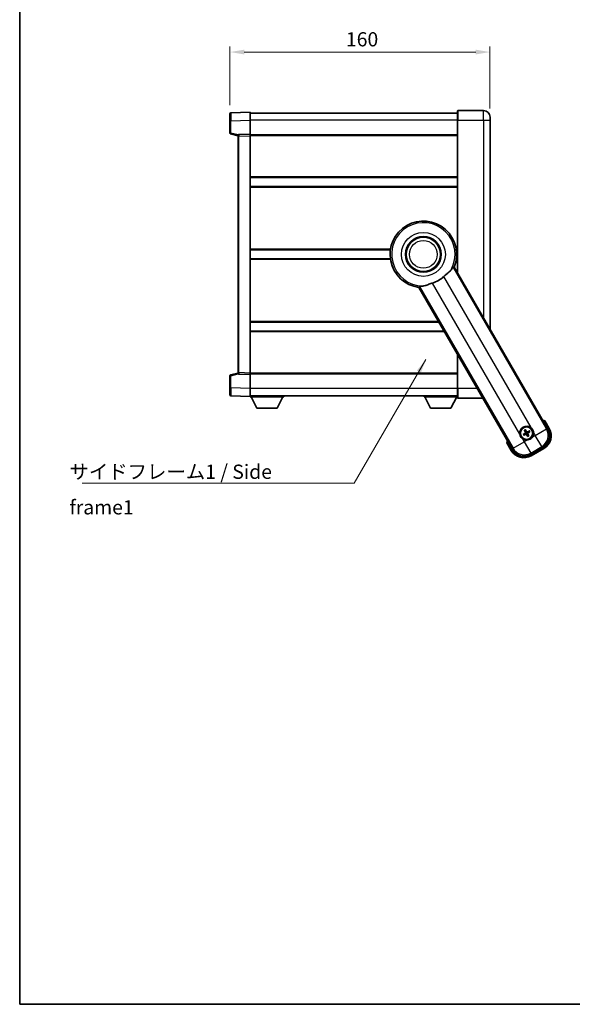
# Model space of a CAD drawing. Units: millimetres. Extents: x 1 to 8282, y 2 to 1688.
# Drawn here: x 2357 to 2697, y 2 to 608 of the extents above; entities that cross this region are included whole.
import ezdxf

# ---------------------------------------------------------------- set-up
doc = ezdxf.new("R2010")
doc.units = ezdxf.units.MM
for name, color, linetype, lineweight in [('Border (ISO)', 7, 'Continuous', 35), ('Dimension (ISO)', 7, 'Continuous', 18), ('Dimension (ISO) @ 1', 7, 'Continuous', 18), ('Symbol (ISO)', 7, 'Continuous', 18), ('Symbol (ISO) @ 1', 7, 'Continuous', 18), ('Visible (ISO)', 7, 'Continuous', 35), ('Visible Narrow (ISO)', 7, 'Continuous', 25)]:
    doc.layers.add(name, color=color, linetype=linetype, lineweight=lineweight)
doc.styles.add('Note Text (TK)', font='MS PGothic.ttf')
doc.dimstyles.new('Default - Method 1b (TK)', dxfattribs={"dimscale": 6, "dimtxt": 2.5, "dimasz": 2.5, "dimexe": 1, "dimexo": 1.5, "dimgap": 1, "dimtad": 1, "dimtoh": 1, "dimrnd": 1e-08, "dimdsep": 46, "dimtxsty": 'Note Text (TK)', "dimcen": 0.09, "dimdle": 5, "dimclrd": 100, "dimclre": 100, "dimclrt": 7, "dimadec": 1, "dimazin": 1, "dimtfac": 1, "dimtmove": 0, "dimatfit": 3, "dimfxl": 1, "dimtolj": 1, "dimlwd": -1, "dimlwe": -1, "dimarcsym": 0})
doc.dimstyles.new('Default - Method 1b (TK)$7', dxfattribs={"dimscale": 6, "dimtxt": 2.5, "dimasz": 2.5, "dimexe": 1, "dimexo": 1.5, "dimgap": 1, "dimtad": 1, "dimtoh": 1, "dimrnd": 1e-08, "dimdsep": 46, "dimtxsty": 'Note Text (TK)', "dimcen": 0.09, "dimdle": 5, "dimclrd": 100, "dimclre": 100, "dimclrt": 7, "dimadec": 1, "dimazin": 1, "dimtfac": 1, "dimtmove": 0, "dimatfit": 3, "dimfxl": 1, "dimtolj": 1, "dimlwd": -1, "dimlwe": -1, "dimarcsym": 0})

# ---------------------------------------------------------------- blocks, each defined once
blk = doc.blocks.new('図面枠 tk図枠')
at = {"layer": 'Border (ISO)'}
for p, q in [((14.5, 289), (14.5, 8)), ((14.5, 8), (405.5, 8))]:
    blk.add_line(p, q, dxfattribs=at)
blk = doc.blocks.new('*D42')
at = {"layer": 'Defpoints', "color": 0}
for p in [(2646.31, 587.93), (2486.31, 550.01), (2646.31, 547.93)]:
    blk.add_point(p, dxfattribs=at)
at = {"layer": 'Dimension (ISO)', "color": 100}
for p, q in [((2486.31, 555.26), (2486.31, 591.43)), ((2495.06, 587.93), (2637.56, 587.93)), ((2646.31, 553.18), (2646.31, 591.43))]:
    blk.add_line(p, q, dxfattribs=at)
for points in [[(2495.06, 589.39), (2495.06, 586.47), (2486.31, 587.93)], [(2637.56, 589.39), (2637.56, 586.47), (2646.31, 587.93)]]:
    blk.add_solid(points, dxfattribs=at)
at = {"layer": 'Dimension (ISO)', "color": 7, "insert": (2557.66, 595.8), "char_height": 8.75, "attachment_point": 4, "style": 'Note Text (TK)'}
blk.add_mtext('\\A1;160', dxfattribs=at)

msp = doc.modelspace()

# ---------------------------------------------------------------- linework, layer by layer
at = {"layer": 'Visible (ISO)'}
for p, q in [((2626.3146, 545.9287), (2626.3146, 551.6787)), ((2642.3146, 551.9287), (2626.5646, 551.9287)), ((2486.3146, 545.5121), (2486.3146, 550.0093)), ((2486.3146, 545.5121), (2486.3146, 538.0977)), ((2498.8146, 550.9287), (2486.7971, 550.509)), ((2498.8146, 550.9287), (2498.8146, 545.9317)), ((2626.3146, 550.4287), (2498.8146, 550.4287)), ((2498.8146, 545.9317), (2498.8146, 537.4287)), ((2626.3146, 545.9287), (2626.3146, 452.0556)), ((2646.3146, 547.9287), (2646.3146, 545.9287)), ((2646.3146, 417.4146), (2646.3146, 545.9287)), ((2486.6905, 537.6134), (2491.3146, 536.4287)), ((2491.3146, 536.1842), (2491.3146, 536.6839)), ((2491.3146, 536.1842), (2491.3146, 390.6731)), ((2498.8146, 537.4287), (2491.7971, 537.1836)), ((2498.8146, 537.4287), (2498.8146, 536.4293)), ((2626.3146, 536.9287), (2498.8146, 536.9287)), ((2498.8146, 536.4293), (2498.8146, 390.4281)), ((2626.3146, 510.6787), (2498.8146, 510.6787)), ((2626.3146, 505.1787), (2498.8146, 505.1787)), ((2584.9999, 466.1787), (2498.8146, 466.1787)), ((2584.9999, 460.6787), (2498.8146, 460.6787)), ((2626.3146, 466.1787), (2625.6293, 466.1787)), ((2626.3146, 460.6787), (2625.6293, 460.6787)), ((2681.9051, 355.77), (2624.2639, 455.6074)), ((2602.6133, 443.1074), (2660.2545, 343.27)), ((2614.9852, 421.6787), (2498.8146, 421.6787)), ((2618.1606, 416.1787), (2498.8146, 416.1787)), ((2626.3146, 402.0556), (2626.3146, 380.9287)), ((2486.3146, 388.7596), (2486.3146, 381.3453)), ((2491.3146, 390.4287), (2486.6905, 389.244)), ((2491.3146, 390.1734), (2491.3146, 390.6731)), ((2491.7971, 389.6737), (2498.8146, 389.4287)), ((2498.8146, 390.4281), (2498.8146, 389.4287)), ((2626.3146, 389.9287), (2498.8146, 389.9287)), ((2498.8146, 389.4287), (2498.8146, 380.9256)), ((2486.3146, 376.848), (2486.3146, 381.3453)), ((2486.7971, 376.3483), (2498.8146, 375.9287)), ((2498.8146, 380.9256), (2498.8146, 375.9287)), ((2626.3146, 376.4287), (2498.8146, 376.4287)), ((2498.8146, 375.9287), (2498.8146, 375.7287)), ((2498.8146, 375.7287), (2519.4146, 375.7287)), ((2502.8646, 368.8287), (2499.3146, 375.7287)), ((2515.3646, 368.8287), (2518.9146, 375.7287)), ((2519.4146, 376.4287), (2519.4146, 375.7287)), ((2605.7146, 376.4287), (2605.7146, 375.7287)), ((2605.7146, 375.7287), (2626.3146, 375.7287)), ((2609.7646, 368.8287), (2606.2146, 375.7287)), ((2622.2646, 368.8287), (2625.8146, 375.7287)), ((2626.3146, 375.1787), (2626.3146, 380.9287)), ((2626.5646, 374.9287), (2641.9763, 374.9287)), ((2502.8646, 368.8287), (2515.3646, 368.8287)), ((2609.7646, 368.8287), (2622.2646, 368.8287)), ((2682.7559, 356.2963), (2680.0835, 360.9251)), ((2667.4166, 352.8958), (2666.8902, 352.6824)), ((2667.1933, 352.1574), (2667.6413, 352.5066)), ((2667.5285, 355.0647), (2667.8777, 354.6167)), ((2668.2669, 354.8414), (2668.0536, 355.3678)), ((2669.3622, 352.0455), (2669.5756, 351.5191)), ((2670.1007, 351.8222), (2669.7515, 352.2702)), ((2670.4358, 354.7295), (2669.9879, 354.3803)), ((2670.2126, 353.9911), (2670.739, 354.2044)), ((2656.7008, 347.4251), (2659.3732, 342.7963)), ((2671.1411, 340.3529), (2678.9881, 344.8833)), ((2671.6675, 339.5021), (2679.4617, 344.0021))]:
    msp.add_line(p, q, dxfattribs=at)
for centre, radius in [((2605.3146, 463.4287), 11), ((2605.3146, 463.4287), 10.5), ((2605.3146, 463.4287), 10.5), ((2668.8146, 353.4434), 4), ((2668.8146, 353.4434), 3.8385)]:
    msp.add_circle(centre, radius, dxfattribs=at)
for centre, radius, start, end in [((2626.5646, 551.6787), 0.25, 90, 180), ((2642.3146, 547.9287), 4, 0, 90), ((2486.8146, 550.0093), 0.5, 92, 180), ((2486.8146, 538.0977), 0.5, 180, 255.63), ((2491.8146, 536.6839), 0.5, 92, 180), ((2605.3146, 463.4287), 20.5, 337.5718693, 262.4281307), ((2605.3146, 463.4287), 18.5143, 287.7264253, 312.2735747), ((2486.8146, 388.7596), 0.5, 104.37, 180), ((2491.8146, 390.1734), 0.5, 180, 268), ((2486.8146, 376.848), 0.5, 180, 268), ((2626.5646, 375.1787), 0.25, 180, 270), ((2668.8146, 353.4434), 4.25, 52.1710646, 187.8289354), ((2673.5746, 345.1989), 17.02, 67.5158892, 72.7409193), ((2668.8146, 353.4434), 1.5014, 201.3922811, 218.6077189), ((2668.8146, 353.4434), 1.5014, 111.3922811, 128.6077189), ((2668.8146, 353.4434), 1.5014, 291.3922811, 308.6077189), ((2668.8146, 353.4434), 1.5014, 21.3922811, 38.6077189), ((2668.8146, 353.4434), 4.25, 322.1710646, 7.8289354), ((2674.9617, 351.7963), 9, 300, 30), ((2673.5746, 345.1989), 17.02, 167.2590807, 172.4841108), ((2668.8146, 353.4434), 4.25, 232.1710646, 277.8289354), ((2667.1675, 347.2963), 9, 210, 300)]:
    msp.add_arc(centre, radius, start, end, dxfattribs=at)
for centre, major_axis, ratio, start_param, end_param in [((2668.8927, 353.3193), (-5.5008, -3.4598), 0.08715574, 4.81818699, 5.05805658), ((2668.7461, 353.5732), (5.7466, 3.0339), 0.08715574, 4.36672138, 4.60659097), ((2668.9443, 353.5119), (3.0339, -5.7466), 0.08715574, 4.36672138, 4.60659097), ((2668.6904, 353.3653), (-3.4598, 5.5008), 0.08715574, 4.81818699, 5.05805658), ((2668.9388, 353.5216), (3.4598, -5.5008), 0.08715574, 4.81818699, 5.05805658), ((2668.8831, 353.3137), (-5.7466, -3.0339), 0.08715574, 4.36672138, 4.60659097), ((2668.6849, 353.375), (-3.0339, 5.7466), 0.08715574, 4.36672138, 4.60659097), ((2668.7365, 353.5676), (5.5008, 3.4598), 0.08715574, 4.81818699, 5.05805658), ((2674.92, 351.8075), (7.7863, -2.0863), 0.99243251, 5.50158524, 7.06478537), ((2667.1787, 347.3381), (-2.0863, -7.7863), 0.99243251, 5.50158524, 7.06478537)]:
    msp.add_ellipse(centre, major_axis=major_axis, ratio=ratio, start_param=start_param, end_param=end_param, dxfattribs=at)
for points, knots in [([(2622.3749, 453.9559), (2622.6579, 454.3696), (2622.9037, 454.7421), (2623.3459, 455.3689), (2623.5131, 455.5582), (2623.6012, 455.566)], [1.893638288, 1.893638288, 1.893638288, 1.893638288, 2.105960636, 2.105960636, 2.374014899, 2.374014899, 2.374014899, 2.374014899]), ([(2622.3749, 453.9559), (2622.2932, 453.8366), (2622.2032, 453.7173), (2621.6187, 453.0033), (2620.9585, 452.4278), (2619.783, 451.4511), (2619.3341, 451.0858), (2618.6166, 450.4792), (2618.3526, 450.2513), (2617.9826, 449.9226), (2617.8753, 449.8262), (2617.7686, 449.7292)], [2.419202024, 2.419202024, 2.419202024, 2.419202024, 2.485237937, 2.485237937, 2.812765775, 2.812765775, 2.999568667, 2.999568667, 3.108221981, 3.108221981, 3.152870407, 3.152870407, 3.152870407, 3.152870407]), ([(2602.9806, 443.6607), (2603.0313, 443.7331), (2603.2789, 443.7833), (2604.0429, 443.8528), (2604.4883, 443.8794), (2604.9881, 443.9177)], [2.581206007, 2.581206007, 2.581206007, 2.581206007, 2.84926027, 2.84926027, 3.061582618, 3.061582618, 3.061582618, 3.061582618]), ([(2610.9517, 445.7934), (2610.9355, 445.7882), (2610.9192, 445.783), (2610.6008, 445.6808), (2610.3005, 445.5801), (2609.5785, 445.3287), (2609.1623, 445.1759), (2607.8909, 444.7021), (2607.0877, 444.3926), (2605.857, 444.0429), (2605.4082, 443.9498), (2604.9881, 443.9177)], [5.531333437, 5.531333437, 5.531333437, 5.531333437, 5.537376333, 5.537376333, 5.64999603, 5.64999603, 5.810634451, 5.810634451, 6.152235212, 6.152235212, 6.373226187, 6.373226187, 6.373226187, 6.373226187]), ([(2679.7361, 360.5268), (2679.7368, 360.5277), (2679.7376, 360.5285), (2679.7633, 360.5582), (2679.7883, 360.587), (2679.8372, 360.6432), (2679.8611, 360.6706), (2679.9243, 360.7431), (2679.961, 360.7852), (2680.021, 360.8538), (2680.0443, 360.8804), (2680.0755, 360.916), (2680.0835, 360.9251), (2680.0835, 360.9251)], [-0.0003347789, -0.0003347789, -0.0003347789, -0.0003347789, 0, 0, 0.011463002, 0.011463002, 0.0228675214, 0.0228675214, 0.0430502261, 0.0430502261, 0.0621538264, 0.0621538264, 0.0807455701, 0.0807455701, 0.0807455701, 0.0807455701]), ([(2666.208, 350.0866), (2666.1755, 350.1118), (2666.1434, 350.1375), (2665.7124, 350.4928), (2665.3763, 350.8988), (2664.8917, 351.7381), (2664.7081, 352.2322), (2664.616, 352.7831), (2664.6098, 352.8238), (2664.6042, 352.8645)], [4.482129021, 4.482129021, 4.482129021, 4.482129021, 4.493692618, 4.493692618, 4.639067337, 4.639067337, 4.784442055, 4.784442055, 4.796005652, 4.796005652, 4.796005652, 4.796005652]), ([(2666.7452, 352.5981), (2666.7573, 352.6062), (2666.7719, 352.6157), (2666.7988, 352.6326), (2666.8158, 352.6429), (2666.8426, 352.6584), (2666.8571, 352.6665), (2666.876, 352.6761), (2666.8843, 352.6801), (2666.8902, 352.6824)], [0.0156348301, 0.0156348301, 0.0156348301, 0.0156348301, 0.0201257115, 0.0201257115, 0.0251836529, 0.0251836529, 0.0301711471, 0.0301711471, 0.0341958184, 0.0341958184, 0.0341958184, 0.0341958184]), ([(2667.1933, 352.1574), (2667.1884, 352.1535), (2667.1808, 352.1483), (2667.163, 352.1367), (2667.1488, 352.1281), (2667.1219, 352.1127), (2667.1045, 352.1031), (2667.0764, 352.0883), (2667.0609, 352.0804), (2667.0478, 352.074)], [0.0459372434, 0.0459372434, 0.0459372434, 0.0459372434, 0.0499619147, 0.0499619147, 0.0549494088, 0.0549494088, 0.0600073503, 0.0600073503, 0.0644982316, 0.0644982316, 0.0644982316, 0.0644982316]), ([(2667.5285, 355.0647), (2667.5246, 355.0697), (2667.5194, 355.0772), (2667.5079, 355.0951), (2667.4993, 355.1093), (2667.4838, 355.1361), (2667.4743, 355.1535), (2667.4594, 355.1817), (2667.4515, 355.1971), (2667.4451, 355.2103)], [0.0459372434, 0.0459372434, 0.0459372434, 0.0459372434, 0.0499619147, 0.0499619147, 0.0549494088, 0.0549494088, 0.0600073503, 0.0600073503, 0.0644982316, 0.0644982316, 0.0644982316, 0.0644982316]), ([(2667.9692, 355.5128), (2667.9774, 355.5007), (2667.9868, 355.4862), (2668.0038, 355.4592), (2668.0141, 355.4422), (2668.0296, 355.4155), (2668.0376, 355.4009), (2668.0473, 355.382), (2668.0512, 355.3737), (2668.0536, 355.3678)], [0.0156348301, 0.0156348301, 0.0156348301, 0.0156348301, 0.0201257115, 0.0201257115, 0.0251836529, 0.0251836529, 0.0301711471, 0.0301711471, 0.0341958184, 0.0341958184, 0.0341958184, 0.0341958184]), ([(2668.1259, 353.8558), (2668.1444, 353.82), (2668.1572, 353.7779), (2668.1649, 353.6921), (2668.1598, 353.6483), (2668.1358, 353.5707), (2668.1154, 353.5316), (2668.0661, 353.4716), (2668.0399, 353.4486), (2668.012, 353.4307)], [0, 0, 0, 0, 0.0121827904, 0.0121827904, 0.0243655807, 0.0243655807, 0.0365656453, 0.0365656453, 0.0463302673, 0.0463302673, 0.0463302673, 0.0463302673]), ([(2668.2777, 353.936), (2668.3007, 353.8969), (2668.3181, 353.8541), (2668.338, 353.7769), (2668.3439, 353.7365), (2668.3442, 353.6541), (2668.3385, 353.612), (2668.3181, 353.5355), (2668.3019, 353.4962), (2668.2604, 353.425), (2668.2352, 353.393), (2668.1793, 353.336), (2668.1428, 353.3077), (2668.1034, 353.2853)], [0.2183706741, 0.2183706741, 0.2183706741, 0.2183706741, 0.2324387752, 0.2324387752, 0.2443116158, 0.2443116158, 0.2561844563, 0.2561844563, 0.2680572968, 0.2680572968, 0.2799301374, 0.2799301374, 0.2939982384, 0.2939982384, 0.2939982384, 0.2939982384]), ([(2668.322, 352.9066), (2668.3611, 352.9295), (2668.4039, 352.9469), (2668.4812, 352.9669), (2668.5215, 352.9728), (2668.6039, 352.973), (2668.6461, 352.9674), (2668.7225, 352.9469), (2668.7618, 352.9307), (2668.8331, 352.8893), (2668.8651, 352.864), (2668.922, 352.8081), (2668.9504, 352.7716), (2668.9727, 352.7322)], [0.2183706741, 0.2183706741, 0.2183706741, 0.2183706741, 0.2324387752, 0.2324387752, 0.2443116158, 0.2443116158, 0.2561844563, 0.2561844563, 0.2680572968, 0.2680572968, 0.2799301374, 0.2799301374, 0.2939982384, 0.2939982384, 0.2939982384, 0.2939982384]), ([(2668.4022, 352.7547), (2668.4381, 352.7733), (2668.4801, 352.786), (2668.5659, 352.7937), (2668.6097, 352.7886), (2668.6874, 352.7647), (2668.7264, 352.7442), (2668.7864, 352.695), (2668.8095, 352.6687), (2668.8274, 352.6408)], [0, 0, 0, 0, 0.0121827904, 0.0121827904, 0.0243655807, 0.0243655807, 0.0365656453, 0.0365656453, 0.0463302673, 0.0463302673, 0.0463302673, 0.0463302673]), ([(2669.3072, 353.9803), (2669.2681, 353.9574), (2669.2253, 353.94), (2669.148, 353.92), (2669.1077, 353.9141), (2669.0253, 353.9138), (2668.9831, 353.9195), (2668.9067, 353.94), (2668.8673, 353.9562), (2668.7961, 353.9976), (2668.7641, 354.0229), (2668.7072, 354.0788), (2668.6788, 354.1153), (2668.6564, 354.1546)], [0.2183706741, 0.2183706741, 0.2183706741, 0.2183706741, 0.2324387752, 0.2324387752, 0.2443116158, 0.2443116158, 0.2561844563, 0.2561844563, 0.2680572968, 0.2680572968, 0.2799301374, 0.2799301374, 0.2939982384, 0.2939982384, 0.2939982384, 0.2939982384]), ([(2669.227, 354.1321), (2669.1911, 354.1136), (2669.1491, 354.1009), (2669.0632, 354.0932), (2669.0195, 354.0983), (2668.9418, 354.1222), (2668.9028, 354.1427), (2668.8428, 354.1919), (2668.8197, 354.2182), (2668.8018, 354.2461)], [0, 0, 0, 0, 0.0121827904, 0.0121827904, 0.0243655807, 0.0243655807, 0.0365656453, 0.0365656453, 0.0463302673, 0.0463302673, 0.0463302673, 0.0463302673]), ([(2669.3514, 352.9509), (2669.3285, 352.99), (2669.3111, 353.0327), (2669.2911, 353.11), (2669.2853, 353.1503), (2669.285, 353.2328), (2669.2906, 353.2749), (2669.3111, 353.3514), (2669.3273, 353.3907), (2669.3688, 353.4619), (2669.394, 353.4939), (2669.4499, 353.5509), (2669.4864, 353.5792), (2669.5258, 353.6016)], [0.2183706741, 0.2183706741, 0.2183706741, 0.2183706741, 0.2324387752, 0.2324387752, 0.2443116158, 0.2443116158, 0.2561844563, 0.2561844563, 0.2680572968, 0.2680572968, 0.2799301374, 0.2799301374, 0.2939982384, 0.2939982384, 0.2939982384, 0.2939982384]), ([(2669.5033, 353.0311), (2669.4848, 353.0669), (2669.472, 353.109), (2669.4643, 353.1948), (2669.4694, 353.2386), (2669.4933, 353.3162), (2669.5138, 353.3553), (2669.5631, 353.4153), (2669.5893, 353.4383), (2669.6172, 353.4562)], [0, 0, 0, 0, 0.0121827904, 0.0121827904, 0.0243655807, 0.0243655807, 0.0365656453, 0.0365656453, 0.0463302673, 0.0463302673, 0.0463302673, 0.0463302673]), ([(2669.66, 351.3741), (2669.6518, 351.3862), (2669.6423, 351.4007), (2669.6254, 351.4277), (2669.6151, 351.4447), (2669.5996, 351.4714), (2669.5916, 351.486), (2669.5819, 351.5049), (2669.578, 351.5132), (2669.5756, 351.5191)], [0.0156348301, 0.0156348301, 0.0156348301, 0.0156348301, 0.0201257115, 0.0201257115, 0.0251836529, 0.0251836529, 0.0301711471, 0.0301711471, 0.0341958184, 0.0341958184, 0.0341958184, 0.0341958184]), ([(2670.1007, 351.8222), (2670.1045, 351.8172), (2670.1098, 351.8097), (2670.1213, 351.7918), (2670.1299, 351.7776), (2670.1453, 351.7508), (2670.1549, 351.7334), (2670.1698, 351.7052), (2670.1776, 351.6898), (2670.184, 351.6766)], [0.0459372434, 0.0459372434, 0.0459372434, 0.0459372434, 0.0499619147, 0.0499619147, 0.0549494088, 0.0549494088, 0.0600073503, 0.0600073503, 0.0644982316, 0.0644982316, 0.0644982316, 0.0644982316]), ([(2670.4358, 354.7295), (2670.4408, 354.7334), (2670.4484, 354.7386), (2670.4662, 354.7502), (2670.4804, 354.7588), (2670.5073, 354.7742), (2670.5247, 354.7838), (2670.5528, 354.7986), (2670.5683, 354.8065), (2670.5814, 354.8129)], [0.0459372434, 0.0459372434, 0.0459372434, 0.0459372434, 0.0499619147, 0.0499619147, 0.0549494088, 0.0549494088, 0.0600073503, 0.0600073503, 0.0644982316, 0.0644982316, 0.0644982316, 0.0644982316]), ([(2670.884, 354.2888), (2670.8719, 354.2807), (2670.8573, 354.2712), (2670.8304, 354.2542), (2670.8134, 354.244), (2670.7866, 354.2284), (2670.772, 354.2204), (2670.7532, 354.2107), (2670.7448, 354.2068), (2670.739, 354.2044)], [0.0156348301, 0.0156348301, 0.0156348301, 0.0156348301, 0.0201257115, 0.0201257115, 0.0251836529, 0.0251836529, 0.0301711471, 0.0301711471, 0.0341958184, 0.0341958184, 0.0341958184, 0.0341958184]), ([(2671.4211, 356.8003), (2671.4536, 356.7751), (2671.4858, 356.7493), (2671.9168, 356.3941), (2672.2529, 355.9881), (2672.7375, 355.1488), (2672.9211, 354.6547), (2673.0132, 354.1038), (2673.0194, 354.0631), (2673.025, 354.0224)], [4.482129021, 4.482129021, 4.482129021, 4.482129021, 4.493692618, 4.493692618, 4.639067337, 4.639067337, 4.784442055, 4.784442055, 4.796005652, 4.796005652, 4.796005652, 4.796005652]), ([(2657.2194, 347.5268), (2657.2183, 347.5266), (2657.2172, 347.5264), (2657.1786, 347.5189), (2657.1412, 347.5117), (2657.0681, 347.4974), (2657.0325, 347.4905), (2656.9381, 347.472), (2656.8832, 347.4612), (2656.7939, 347.4436), (2656.7592, 347.4367), (2656.7127, 347.4275), (2656.7008, 347.4251), (2656.7008, 347.4251)], [-0.0809227639, -0.0809227639, -0.0809227639, -0.0809227639, -0.0805886357, -0.0805886357, -0.0691479127, -0.0691479127, -0.0577655589, -0.0577655589, -0.0376220805, -0.0376220805, -0.0185556094, -0.0185556094, 0, 0, 0, 0]), ([(2672.1714, 350.8369), (2672.1462, 350.8044), (2672.1205, 350.7723), (2671.7653, 350.3412), (2671.3593, 350.0051), (2670.5199, 349.5205), (2670.0259, 349.337), (2669.475, 349.2449), (2669.4343, 349.2387), (2669.3935, 349.2331)], [4.482129021, 4.482129021, 4.482129021, 4.482129021, 4.493692618, 4.493692618, 4.639067337, 4.639067337, 4.784442055, 4.784442055, 4.796005652, 4.796005652, 4.796005652, 4.796005652])]:
    msp.add_open_spline(points, degree=3, knots=knots, dxfattribs=at)
for points in [[(2623.6012, 455.566), (2623.9302, 455.5853), (2624.2639, 455.6074)], [(2602.6133, 443.1074), (2602.7993, 443.3854), (2602.9806, 443.6607)]]:
    msp.add_open_spline(points, degree=2, dxfattribs=at)
for points, weights in [([(2668.1034, 353.2853), (2667.8802, 353.1584), (2667.4166, 352.8958)], [1.83096126169, 1.44871715606, 1]), ([(2667.6413, 352.5066), (2668.1005, 352.7768), (2668.322, 352.9066)], [1, 1.44871715606, 1.83096126169]), ([(2667.8777, 354.6167), (2668.1479, 354.1575), (2668.2777, 353.936)], [1, 1.44871715606, 1.83096126169]), ([(2668.6564, 354.1546), (2668.5295, 354.3778), (2668.2669, 354.8414)], [1.83096126169, 1.44871715606, 1]), ([(2668.9727, 352.7322), (2669.0996, 352.5091), (2669.3622, 352.0455)], [1.83096126169, 1.44871715606, 1]), ([(2669.9879, 354.3803), (2669.5286, 354.1101), (2669.3072, 353.9803)], [1, 1.44871715606, 1.83096126169]), ([(2669.7515, 352.2702), (2669.4813, 352.7294), (2669.3514, 352.9509)], [1, 1.44871715606, 1.83096126169]), ([(2669.5258, 353.6016), (2669.749, 353.7285), (2670.2126, 353.9911)], [1.83096126169, 1.44871715606, 1])]:
    msp.add_rational_spline(points, weights, degree=2, dxfattribs=at)
at = {"layer": 'Visible Narrow (ISO)'}
for p, q in [((2626.5646, 551.9287), (2626.5646, 545.9287)), ((2642.3146, 545.9287), (2642.3146, 551.9287)), ((2486.7971, 545.5121), (2486.3146, 545.5121)), ((2486.7971, 545.5121), (2498.8146, 545.9317)), ((2486.7971, 538.0977), (2486.7971, 545.5121)), ((2626.3146, 545.9287), (2498.8146, 545.9287)), ((2626.5646, 545.9287), (2626.3146, 545.9287)), ((2626.5646, 451.6226), (2626.5646, 545.9287)), ((2626.5646, 545.9287), (2642.3146, 545.9287)), ((2642.3146, 545.9287), (2642.3146, 424.3428)), ((2642.3146, 545.9287), (2646.3146, 545.9287)), ((2486.7971, 538.0977), (2486.3146, 538.0977)), ((2491.3763, 536.9245), (2486.7971, 538.0977)), ((2491.7971, 536.1842), (2491.3146, 536.1842)), ((2491.7971, 536.1842), (2498.8146, 536.4293)), ((2491.7971, 390.6731), (2491.7971, 536.1842)), ((2626.3146, 536.4287), (2498.8146, 536.4287)), ((2626.3146, 511.1787), (2498.8146, 511.1787)), ((2626.3146, 504.6787), (2498.8146, 504.6787)), ((2585.0739, 466.6787), (2498.8146, 466.6787)), ((2626.3146, 466.6787), (2625.5553, 466.6787)), ((2585.0739, 460.1787), (2498.8146, 460.1787)), ((2681.0928, 355.9876), (2623.6012, 455.566)), ((2626.3146, 460.1787), (2625.5553, 460.1787)), ((2617.7686, 449.7292), (2671.4211, 356.8003)), ((2602.9806, 443.6607), (2660.4722, 344.0823)), ((2664.6042, 352.8645), (2610.9517, 445.7934)), ((2614.6965, 422.1787), (2498.8146, 422.1787)), ((2618.4493, 415.6787), (2498.8146, 415.6787)), ((2626.5646, 380.9287), (2626.5646, 401.6226)), ((2486.3146, 388.7596), (2486.7971, 388.7596)), ((2486.7971, 388.7596), (2491.3763, 389.9328)), ((2486.7971, 381.3453), (2486.7971, 388.7596)), ((2491.7971, 390.6731), (2491.3146, 390.6731)), ((2498.8146, 390.4281), (2491.7971, 390.6731)), ((2626.3146, 390.4287), (2498.8146, 390.4287)), ((2486.7971, 381.3453), (2486.3146, 381.3453)), ((2498.8146, 380.9256), (2486.7971, 381.3453)), ((2626.3146, 380.9287), (2498.8146, 380.9287)), ((2626.5646, 380.9287), (2626.3146, 380.9287)), ((2626.5646, 380.9287), (2626.5646, 374.9287)), ((2638.5122, 380.9287), (2626.5646, 380.9287)), ((2679.7361, 360.5268), (2682.3229, 356.0463)), ((2668.012, 353.4307), (2668.1034, 353.2853)), ((2668.1259, 353.8558), (2668.2777, 353.936)), ((2668.4022, 352.7547), (2668.322, 352.9066)), ((2668.8018, 354.2461), (2668.6564, 354.1546)), ((2668.8274, 352.6408), (2668.9727, 352.7322)), ((2669.227, 354.1321), (2669.3072, 353.9803)), ((2669.5033, 353.0311), (2669.3514, 352.9509)), ((2669.6172, 353.4562), (2669.5258, 353.6016)), ((2674.1909, 352.0029), (2672.1714, 350.8369)), ((2673.025, 354.0224), (2674.1909, 352.0029)), ((2674.1909, 352.0029), (2681.0928, 355.9876)), ((2678.1757, 345.101), (2674.1909, 352.0029)), ((2681.9051, 355.77), (2681.0928, 355.9876)), ((2682.3229, 356.0463), (2682.7559, 356.2963)), ((2659.8063, 343.0463), (2657.2194, 347.5268)), ((2660.4722, 344.0823), (2667.374, 348.0671)), ((2667.374, 348.0671), (2666.208, 350.0866)), ((2669.3935, 349.2331), (2667.374, 348.0671)), ((2667.374, 348.0671), (2671.3588, 341.1653)), ((2659.8063, 343.0463), (2659.3732, 342.7963)), ((2660.4722, 344.0823), (2660.2545, 343.27)), ((2671.1411, 340.3529), (2671.3588, 341.1653)), ((2671.3588, 341.1653), (2678.1757, 345.101)), ((2679.2117, 344.4351), (2671.4175, 339.9351)), ((2671.4175, 339.9351), (2671.6675, 339.5021)), ((2678.1757, 345.101), (2678.9881, 344.8833)), ((2679.2117, 344.4351), (2679.4617, 344.0021))]:
    msp.add_line(p, q, dxfattribs=at)
for radius in [13.5366, 8.5]:
    msp.add_circle((2605.3146, 463.4287), radius, dxfattribs=at)
for centre, radius, start, end in [((2605.3146, 463.4287), 19.5137, 330.9587605, 269.0412395), ((2673.5746, 345.1989), 16.52, 68.1009362, 70.829494), ((2668.8146, 353.4434), 2.2354, 202.2205751, 217.7794249), ((2668.8146, 353.4434), 2.0694, 201.5762159, 218.4237841), ((2668.8146, 353.4434), 2.2354, 112.2205751, 127.7794249), ((2668.8146, 353.4434), 2.0694, 111.5762159, 128.4237841), ((2668.8146, 353.4434), 2.0694, 291.5762159, 308.4237841), ((2668.8146, 353.4434), 2.2354, 292.2205751, 307.7794249), ((2668.8146, 353.4434), 2.0694, 21.5762159, 38.4237841), ((2668.8146, 353.4434), 2.2354, 22.2205751, 37.7794249), ((2674.9617, 351.7963), 8.5, 300, 30), ((2673.5746, 345.1989), 16.52, 169.170506, 171.8990638), ((2667.1675, 347.2963), 8.5, 210, 300)]:
    msp.add_arc(centre, radius, start, end, dxfattribs=at)
for centre, major_axis, ratio, start_param, end_param in [((2486.8146, 545.5066), (-0.0174, 5.0024), 0.00348438, 0.00010951, 1.56968786), ((2486.8146, 538.0977), (-0.1241, -0.4844), 0.03380887, 4.72105054, 6.28318531), ((2491.8146, 536.1836), (-0.0174, 1), 0.01743381, 0.00030449, 1.56988285), ((2486.8146, 388.7596), (-0.1241, 0.4844), 0.03380887, 0, 1.56213477), ((2491.8146, 390.6737), (0.0174, 1), 0.01743381, 1.57170981, 3.14128816), ((2486.8146, 381.3508), (0.0174, 5.0024), 0.00348438, 1.5719048, 3.14148316), ((2674.1909, 352.0029), (2.0706, 7.7274), 0.99243251, 3.93078892, 5.49398905), ((2667.374, 348.0671), (7.7274, -2.0706), 0.99243251, 3.93078892, 5.49398905)]:
    msp.add_ellipse(centre, major_axis=major_axis, ratio=ratio, start_param=start_param, end_param=end_param, dxfattribs=at)

# ---------------------------------------------------------------- block references
at = {"xscale": 3.5, "yscale": 3.5, "zscale": 3.5}
msp.add_blockref('図面枠 tk図枠', (2306.1849, -26.0687), dxfattribs=at)

# ---------------------------------------------------------------- texts
at = {"layer": 'Symbol (ISO)', "color": 7, "insert": (2387.536, 334.0436), "char_height": 8.75, "width": 166.505847, "attachment_point": 1, "line_spacing_factor": 1.5, "style": 'Note Text (TK)'}
msp.add_mtext('{\\fＭＳ Ｐゴシック|b0|i0;サイドフレーム1 / Side frame1}', dxfattribs=at)

# ---------------------------------------------------------------- dimensions: what is measured, and where the dimension line sits
at = {"layer": 'Dimension (ISO) @ 1', "color": 100}
dim = msp.add_linear_dim(base=(2646.3146, 587.9287), p1=(2486.3146, 550.0093), p2=(2646.3146, 547.9287), angle=180, dimstyle='Default - Method 1b (TK)', override={"dimscale": 1, "dimtxt": 8.75, "dimasz": 8.75, "dimexe": 3.5, "dimexo": 5.25, "dimgap": 3.5, "dimtoh": 0, "dimdec": 2, "dimcen": 0.315, "dimtol": 0, "dimlim": 0, "dimtp": 0, "dimtm": 0, "dimtdec": 2, "dimtix": 0, "dimtofl": 0, "dimtmove": 0, "dimatfit": 1}, dxfattribs=at)
dim.commit()
dim.dimension.update_dxf_attribs({"geometry": '*D42', "text_midpoint": (2566.3146, 587.9287), "dimtype": 128})

# ---------------------------------------------------------------- leaders
at = {"layer": 'Symbol (ISO) @ 1', "color": 100, "annotation_type": 0, "has_hookline": 1, "hookline_direction": 1, "text_width": 158.6435}
msp.add_leader([(2606.9185, 398.8066), (2562.7918, 322.7025), (2554.0418, 322.7025)], dimstyle='Default - Method 1b (TK)$7', override={"dimscale": 1, "dimtxt": 8.75, "dimasz": 8.75, "dimgap": 0, "dimtad": 1}, dxfattribs=at)

doc.saveas('drawing.dxf')
